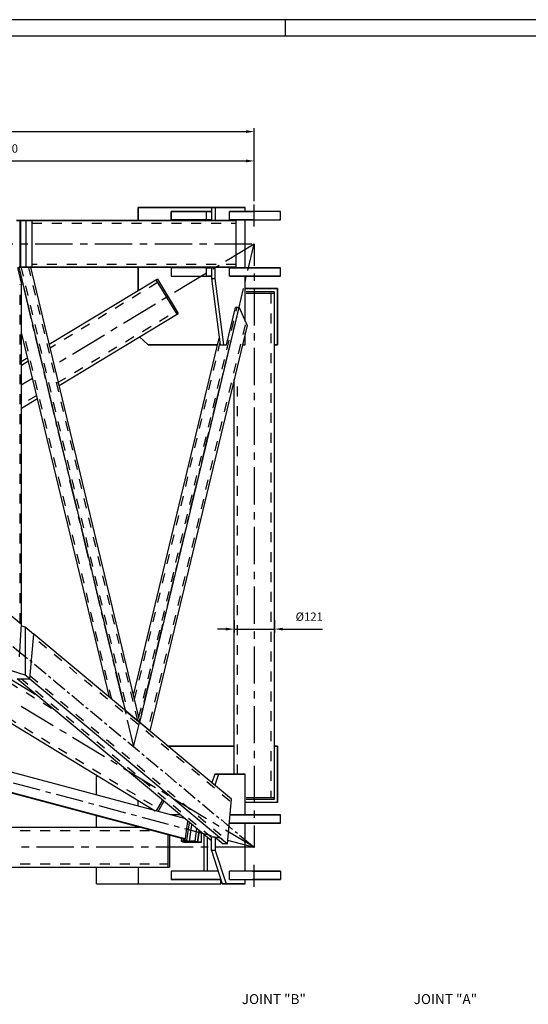
# Model space of a CAD drawing. Extents: x -8327 to 83, y -52 to 5888.
# Drawn here: x -4917 to -3384, y 2918 to 5888 of the extents above; entities that cross this region are included whole.
import ezdxf
from ezdxf.enums import TextEntityAlignment as Align

# ---------------------------------------------------------------- set-up
doc = ezdxf.new("R2010")
doc.units = 0
doc.header["$LTSCALE"] = 300
doc.header["$MEASUREMENT"] = 0
doc.linetypes.add('CENTER', pattern=[0.6, 0.375, -0.075, 0.075, -0.075])
doc.linetypes.add('HIDDEN', pattern=[0.2, 0.1, -0.1])
doc.layers.get('0').update_dxf_attribs({"linetype": 'CONTINUOUS'})
doc.layers.get('DEFPOINTS').update_dxf_attribs({"linetype": 'CONTINUOUS'})
for name, color, linetype in [('1', 7, 'CONTINUOUS'), ('3', 7, 'CONTINUOUS'), ('FORMATO', 7, 'CONTINUOUS'), ('UNIFILARE', 7, 'CONTINUOUS')]:
    doc.layers.add(name, color=color, linetype=linetype)
doc.styles.get("Standard").update_dxf_attribs({"font": 'romans.shx'})
doc.dimstyles.get("Standard").update_dxf_attribs({"dimscale": 10, "dimtxt": 2.5, "dimasz": 2.5, "dimexe": 1, "dimexo": 1, "dimgap": 1.5, "dimtad": 1, "dimdec": 4, "dimtxsty": 'STANDARD', "dimcen": -3, "dimclrd": 1, "dimclre": 1, "dimclrt": 1, "dimazin": 3, "dimtfac": 1, "dimtdec": 4, "dimtmove": 0, "dimatfit": 3, "dimtvp": 1, "dimtolj": 1, "dimtzin": 0})

# ---------------------------------------------------------------- blocks, each defined once
blk = doc.blocks.new('*D6')
at = {"color": 1, "linetype": 'BYBLOCK'}
for p, q in [((-5709.8, 5221.4), (-5709.8, 5471.5)), ((-4209.9, 5340.1), (-4209.9, 5471.5)), ((-5684.8, 5461.5), (-4234.9, 5461.5))]:
    blk.add_line(p, q, dxfattribs=at)
for points in [[(-5684.8, 5465.7), (-5684.8, 5457.3), (-5709.8, 5461.5)], [(-4234.9, 5465.7), (-4234.9, 5457.3), (-4209.9, 5461.5)]]:
    blk.add_solid(points, dxfattribs=at)
at = {"layer": 'DEFPOINTS', "color": 0, "linetype": 'BYBLOCK'}
for p in [(-4209.9, 5461.5), (-4209.9, 5330.1), (-5709.8, 5211.4)]:
    blk.add_point(p, dxfattribs=at)
at = {"color": 1, "linetype": 'BYBLOCK'}
blk.add_text('1500', height=25, dxfattribs=at).set_placement((-4959.8, 5486.5), align=Align.CENTER)
blk = doc.blocks.new('*D8')
at = {"color": 1, "linetype": 'BYBLOCK'}
for p, q in [((-7209.9, 5360.9), (-7209.9, 5559.9)), ((-4209.9, 5340.1), (-4209.9, 5559.9)), ((-7184.9, 5549.9), (-4234.9, 5549.9))]:
    blk.add_line(p, q, dxfattribs=at)
for points in [[(-7184.9, 5554.1), (-7184.9, 5545.8), (-7209.9, 5549.9)], [(-4234.9, 5554.1), (-4234.9, 5545.8), (-4209.9, 5549.9)]]:
    blk.add_solid(points, dxfattribs=at)
at = {"layer": 'DEFPOINTS', "color": 0, "linetype": 'BYBLOCK'}
for p in [(-4209.9, 5549.9), (-7209.9, 5350.9), (-4209.9, 5330.1)]:
    blk.add_point(p, dxfattribs=at)
at = {"color": 1, "linetype": 'BYBLOCK'}
blk.add_text('3000', height=25, dxfattribs=at).set_placement((-5709.9, 5574.9), align=Align.CENTER)
blk = doc.blocks.new('*D13')
at = {"color": 1, "linetype": 'BYBLOCK'}
for p, q in [((-4270.6, 4076.1), (-4270.6, 4039.5)), ((-4149.1, 4076.1), (-4149.1, 4039.5)), ((-4295.6, 4049.5), (-4320.6, 4049.5)), ((-4270.6, 4049.5), (-4149.1, 4049.5)), ((-4124.1, 4049.5), (-4099.1, 4049.5)), ((-4099.1, 4049.5), (-4004.3, 4049.5))]:
    blk.add_line(p, q, dxfattribs=at)
for points in [[(-4295.6, 4053.6), (-4295.6, 4045.3), (-4270.6, 4049.5)], [(-4124.1, 4053.6), (-4124.1, 4045.3), (-4149.1, 4049.5)]]:
    blk.add_solid(points, dxfattribs=at)
at = {"layer": 'DEFPOINTS', "color": 0, "linetype": 'BYBLOCK'}
for p in [(-4270.6, 4086.1), (-4149.1, 4086.1), (-4149.1, 4049.5)]:
    blk.add_point(p, dxfattribs=at)
at = {"color": 1, "linetype": 'BYBLOCK'}
blk.add_text('%%c121', height=25, dxfattribs=at).set_placement((-4044.2, 4074.5), align=Align.CENTER)

msp = doc.modelspace()

# ---------------------------------------------------------------- linework, layer by layer
at = {"color": 3, "linetype": 'CENTER'}
msp.add_line((-7209.84947, 5211.44088), (-4209.84963, 5211.44088), dxfattribs=at)
at = {"color": 7, "linetype": 'CONTINUOUS'}
for p, q in [((-4506.04905, 5102.63016), (-4443.13149, 4999.1817)), ((-4501.77712, 5105.22836), (-4438.85956, 5001.7799)), ((-4684.85012, 3604.65718), (-4682.44077, 3607.23199)), ((-4684.85012, 3548.67545), (-4684.85012, 3604.65718)), ((-4684.85012, 3451.94072), (-4684.85012, 3487.65357)), ((-4327.59946, 3421.46581), (-4338.84962, 3421.46581))]:
    msp.add_line(p, q, dxfattribs=at)
at = {"layer": '1'}
for p, q in [((-4338.84962, 5321.44091), (-4560.09963, 5321.44091)), ((-4560.09963, 5321.44091), (-4560.09963, 5280.94087)), ((-4560.09963, 5280.94087), (-4560.09963, 5321.44091)), ((-4560.09963, 5321.44091), (-4338.84962, 5321.44091)), ((-4327.59946, 5321.44091), (-4338.84962, 5321.44091)), ((-4338.84962, 5321.44091), (-4338.84962, 5281.44074)), ((-4338.84962, 5321.44091), (-4327.59946, 5321.44091)), ((-4236.84957, 5321.44091), (-4327.59946, 5321.44091)), ((-4327.59946, 5321.44091), (-4327.59946, 5281.44074)), ((-4327.59946, 5321.44091), (-4236.84957, 5321.44091)), ((-4236.84957, 5308.94081), (-4236.84957, 5321.44091)), ((-4353.84959, 5308.94081), (-4460.34951, 5308.94081)), ((-4460.34951, 5308.94081), (-4460.34951, 5283.94086)), ((-4460.34951, 5283.94086), (-4460.34951, 5308.94081)), ((-4460.34951, 5308.94081), (-4353.84959, 5308.94081)), ((-4353.84959, 5283.94086), (-4353.84959, 5308.94081)), ((-4353.84959, 5308.94081), (-4338.84962, 5308.94081)), ((-4338.84962, 5308.94081), (-4353.84959, 5308.94081)), ((-4215.09955, 5308.94081), (-4284.84948, 5308.94081)), ((-4284.84948, 5308.94081), (-4215.09955, 5308.94081)), ((-4284.84948, 5283.94086), (-4284.84948, 5308.94081)), ((-4134.09946, 5308.94081), (-4215.09955, 5308.94081)), ((-4134.09946, 5308.94081), (-4215.09955, 5308.94081)), ((-4130.34941, 5308.94081), (-4134.09946, 5308.94081)), ((-4134.09946, 5308.94081), (-4130.34941, 5308.94081)), ((-4130.34941, 5283.94086), (-4130.34941, 5308.94081)), ((-4915.59955, 5281.44074), (-4926.0994, 5281.44074)), ((-4926.0994, 5281.44074), (-4915.59955, 5281.44074)), ((-4914.09943, 5281.44074), (-4915.59955, 5281.44074)), ((-4915.59955, 5281.44074), (-4914.09943, 5281.44074)), ((-4915.59955, 5281.44074), (-4914.09943, 5281.44074)), ((-4897.59959, 5281.44074), (-4914.09943, 5281.44074)), ((-4914.09943, 5281.44074), (-4897.59959, 5281.44074)), ((-4897.59959, 5281.44074), (-4879.59962, 5281.44074)), ((-4879.59962, 5281.44074), (-4897.59959, 5281.44074)), ((-4264.59958, 5281.44074), (-4879.59962, 5281.44074)), ((-4879.59962, 5281.44074), (-4264.59958, 5281.44074)), ((-4460.34951, 5283.94086), (-4353.84959, 5283.94086)), ((-4353.84959, 5283.94086), (-4460.34951, 5283.94086)), ((-4416.84947, 5283.94086), (-4416.84947, 5281.44074)), ((-4362.09951, 5280.94087), (-4362.09951, 5283.94086)), ((-4339.59943, 5283.94086), (-4353.84959, 5283.94086)), ((-4353.84959, 5283.94086), (-4339.59943, 5283.94086)), ((-4350.8496, 5283.94086), (-4350.8496, 5280.94087)), ((-4215.09955, 5283.94086), (-4284.84948, 5283.94086)), ((-4284.84948, 5283.94086), (-4215.09955, 5283.94086)), ((-4264.59958, 5141.44077), (-4264.59958, 5281.44074)), ((-4236.84957, 5138.9409), (-4236.84957, 5283.94086)), ((-4215.09955, 5283.94086), (-4134.09946, 5283.94086)), ((-4215.09955, 5283.94086), (-4134.09946, 5283.94086)), ((-4134.09946, 5283.94086), (-4130.34941, 5283.94086)), ((-4130.34941, 5283.94086), (-4134.09946, 5283.94086)), ((-4919.34961, 5141.44077), (-4599.09955, 3803.94077)), ((-4883.34942, 5141.44077), (-4919.34961, 5141.44077)), ((-4919.34961, 5141.44077), (-4883.34942, 5141.44077)), ((-4914.09943, 5141.44077), (-4915.59955, 5141.44077)), ((-4915.59955, 5141.44077), (-4914.09943, 5141.44077)), ((-4914.09943, 5141.44077), (-4915.59955, 5141.44077)), ((-4879.59962, 5141.44077), (-4897.59959, 5141.44077)), ((-4897.59959, 5141.44077), (-4879.59962, 5141.44077)), ((-4553.34958, 3766.44072), (-4883.34942, 5141.44077)), ((-4879.59962, 5141.44077), (-4264.59958, 5141.44077)), ((-4264.59958, 5141.44077), (-4879.59962, 5141.44077)), ((-4560.09963, 5141.44077), (-4560.09963, 5069.94078)), ((-4560.09963, 5069.94078), (-4560.09963, 5141.44077)), ((-4353.84959, 5138.9409), (-4460.34951, 5138.9409)), ((-4460.34951, 5138.9409), (-4460.34951, 5113.94069)), ((-4353.84959, 5138.9409), (-4460.34951, 5138.9409)), ((-4460.34951, 5138.9409), (-4460.34951, 5113.94069)), ((-4416.84947, 5138.9409), (-4416.84947, 5141.44077)), ((-4362.09951, 5141.44077), (-4362.09951, 5138.9409)), ((-4338.84962, 5138.9409), (-4353.84959, 5138.9409)), ((-4353.84959, 5113.94069), (-4353.84959, 5138.9409)), ((-4353.84959, 5138.9409), (-4338.84962, 5138.9409)), ((-4350.8496, 5138.9409), (-4350.8496, 5141.44077)), ((-4338.84962, 5140.94089), (-4338.84962, 5106.44084)), ((-4327.59946, 5106.44084), (-4327.59946, 5141.44077)), ((-4215.09955, 5138.9409), (-4284.84948, 5138.9409)), ((-4284.84948, 5138.9409), (-4215.09955, 5138.9409)), ((-4284.84948, 5113.94069), (-4284.84948, 5138.9409)), ((-4134.09946, 5138.9409), (-4215.09955, 5138.9409)), ((-4215.09955, 5138.9409), (-4134.09946, 5138.9409)), ((-4130.34941, 5138.9409), (-4134.09946, 5138.9409)), ((-4134.09946, 5138.9409), (-4130.34941, 5138.9409)), ((-4130.34941, 5113.94069), (-4130.34941, 5138.9409)), ((-4460.34951, 5113.94069), (-4353.84959, 5113.94069)), ((-4460.34951, 5113.94069), (-4353.84959, 5113.94069)), ((-4353.84959, 5113.94069), (-4339.59943, 5113.94069)), ((-4339.59943, 5113.94069), (-4353.84959, 5113.94069)), ((-4215.09955, 5113.94069), (-4284.84948, 5113.94069)), ((-4284.84948, 5113.94069), (-4215.09955, 5113.94069)), ((-4236.84957, 4976.94071), (-4236.84957, 5113.94069)), ((-4215.09955, 5113.94069), (-4134.09946, 5113.94069)), ((-4134.09946, 5113.94069), (-4215.09955, 5113.94069)), ((-4134.09946, 5113.94069), (-4130.34941, 5113.94069)), ((-4134.09946, 5113.94069), (-4130.34941, 5113.94069)), ((-4501.77712, 5105.22836), (-4827.84941, 4907.94085)), ((-4338.84962, 5106.44084), (-4327.59946, 5106.44084)), ((-4338.84962, 5106.44084), (-4312.59949, 4906.44073)), ((-4301.34957, 4906.44073), (-4327.59946, 5106.44084)), ((-4140.09945, 5076.4409), (-4236.84957, 5076.4409)), ((-4236.84957, 5076.4409), (-4140.09945, 5076.4409)), ((-4149.84949, 5066.44079), (-4234.59939, 5066.44079)), ((-4149.84949, 5061.44079), (-4234.59939, 5061.44079)), ((-4149.84949, 5066.44079), (-4149.84949, 3536.4408)), ((-4140.09945, 5076.4409), (-4140.09945, 4906.44073)), ((-4140.09945, 4906.44073), (-4140.09945, 5076.4409)), ((-4554.84945, 3767.94085), (-4255.5996, 5019.44076)), ((-4293.86929, 4906.44073), (-4266.84951, 5019.44076)), ((-4255.5996, 5019.44076), (-4266.84951, 5019.44076)), ((-4255.5996, 5019.44076), (-4231.59965, 4965.44086)), ((-4797.84947, 4783.94085), (-4438.85956, 5001.7799)), ((-4231.59965, 4965.44086), (-4524.84951, 3742.44077)), ((-4646.48571, 3844.0066), (-4911.09943, 4944.322)), ((-4555.59951, 4931.44093), (-4530.09943, 4906.44073)), ((-4530.09943, 4906.44073), (-4555.59951, 4931.44093)), ((-4236.84957, 4906.44073), (-4236.84957, 4943.44091)), ((-4573.59947, 3849.94068), (-4315.59948, 4926.44069)), ((-4320.84941, 4906.44073), (-4530.09943, 4906.44073)), ((-4530.09943, 4906.44073), (-4320.84941, 4906.44073)), ((-4312.59949, 4906.44073), (-4301.34957, 4906.44073)), ((-4312.59949, 4906.44073), (-4293.86929, 4906.44073)), ((-4245.84956, 4906.44073), (-4236.84957, 4906.44073)), ((-4245.84956, 4906.44073), (-4236.84957, 4906.44073)), ((-4150.59956, 4906.44073), (-4140.09945, 4906.44073)), ((-4140.09945, 4906.44073), (-4149.84949, 4906.44073)), ((-4911.84949, 4856.9407), (-4892.34941, 4868.4408)), ((-4270.59957, 3611.44078), (-4270.59957, 4802.44068)), ((-4911.09943, 4715.44086), (-4863.09953, 4744.94092)), ((-4886.34942, 3898.94084), (-4874.34944, 4033.94082)), ((-4278.09943, 3536.9408), (-4874.34944, 4033.94082)), ((-4983.8496, 3922.44092), (-4869.84958, 3852.94093)), ((-5171.34961, 3903.94083), (-4508.30242, 3501.55097)), ((-4338.84962, 3410.44093), (-4924.59953, 3898.94084)), ((-4886.34942, 3898.94084), (-4290.0994, 3401.44069)), ((-4599.09955, 3803.94077), (-4553.34958, 3766.44072)), ((-4555.59951, 3767.94085), (-4554.84945, 3767.94085)), ((-4524.84951, 3742.44077), (-4554.84945, 3767.94085)), ((-4554.84945, 3767.94085), (-4554.09964, 3766.44072)), ((-4554.09964, 3766.44072), (-4553.34958, 3766.44072)), ((-4470.09955, 3696.44086), (-4270.59957, 3696.44086)), ((-4270.59957, 3696.44086), (-4470.09955, 3696.44086)), ((-4150.59956, 3696.44086), (-4140.09945, 3696.44086)), ((-4140.09945, 3696.44086), (-4149.84949, 3696.44086)), ((-4140.09945, 3526.44069), (-4140.09945, 3696.44086)), ((-4140.09945, 3696.44086), (-4140.09945, 3526.44069)), ((-4329.09958, 3611.44078), (-4337.3495, 3585.9407)), ((-4317.84941, 3611.44078), (-4329.09958, 3611.44078)), ((-4329.09958, 3611.44078), (-4317.84941, 3611.44078)), ((-4317.84941, 3611.44078), (-4327.59946, 3581.44084)), ((-4236.84957, 3611.44078), (-4317.84941, 3611.44078)), ((-4317.84941, 3611.44078), (-4236.84957, 3611.44078)), ((-4236.84957, 3488.9409), (-4236.84957, 3611.44078)), ((-4332.09957, 3581.44084), (-4327.59946, 3581.44084)), ((-4327.59946, 3581.44084), (-4327.59946, 3577.94072)), ((-4290.0994, 3401.44069), (-4278.09943, 3536.9408)), ((-4234.59939, 3541.4408), (-4149.09943, 3541.4408)), ((-4234.59939, 3536.4408), (-4149.09943, 3536.4408)), ((-4560.09963, 3515.44072), (-4560.09963, 3533.44068)), ((-4560.09963, 3515.44072), (-4560.09963, 3533.44068)), ((-4504.12015, 3501.77721), (-4486.43046, 3532.43942)), ((-4499.78922, 3499.2786), (-4482.09953, 3529.94081)), ((-4140.09945, 3526.44069), (-4236.84957, 3526.44069)), ((-4140.09945, 3526.44069), (-4236.84957, 3526.44069)), ((-4433.34956, 3488.9409), (-4460.34951, 3488.9409)), ((-4433.34956, 3488.9409), (-4460.34951, 3488.9409)), ((-4215.09955, 3488.9409), (-4282.59955, 3488.9409)), ((-4282.59955, 3488.9409), (-4215.09955, 3488.9409)), ((-4134.09946, 3488.9409), (-4215.09955, 3488.9409)), ((-4215.09955, 3488.9409), (-4134.09946, 3488.9409)), ((-4130.34941, 3488.9409), (-4134.09946, 3488.9409)), ((-4134.09946, 3488.9409), (-4130.34941, 3488.9409)), ((-4130.34941, 3463.94069), (-4130.34941, 3488.9409)), ((-6840.09964, 3451.94072), (-4552.79522, 3451.94072)), ((-4560.09963, 3453.94071), (-4560.09963, 3451.44084)), ((-4560.09963, 3451.94072), (-4560.09963, 3453.94071)), ((-4284.84948, 3463.94069), (-4215.09955, 3463.94069)), ((-4215.09955, 3463.94069), (-4284.84948, 3463.94069)), ((-4236.84957, 3318.94073), (-4236.84957, 3463.94069)), ((-4215.09955, 3463.94069), (-4134.09946, 3463.94069)), ((-4134.09946, 3463.94069), (-4215.09955, 3463.94069)), ((-4134.09946, 3463.94069), (-4130.34941, 3463.94069)), ((-4134.09946, 3463.94069), (-4130.34941, 3463.94069)), ((-4376.34942, 3441.44086), (-4380.84954, 3406.94081)), ((-4368.84956, 3406.94081), (-4368.84956, 3435.44088)), ((-4362.09951, 3429.94076), (-4362.09951, 3318.94073)), ((-4350.8496, 3318.94073), (-4350.8496, 3420.44091)), ((-4338.84962, 3381.44073), (-4338.84962, 3421.46581)), ((-4327.59946, 3421.46581), (-4327.59946, 3381.44073)), ((-4327.59946, 3421.46581), (-4303.5995, 3401.44069)), ((-4380.84954, 3406.94081), (-4422.09965, 3406.94081)), ((-4368.84956, 3406.94081), (-4380.84954, 3406.94081)), ((-4380.84954, 3406.94081), (-4368.84956, 3406.94081)), ((-4290.0994, 3401.44069), (-4303.5995, 3401.44069)), ((-4338.84962, 3381.44073), (-4306.5995, 3281.44093)), ((-4327.59946, 3381.44073), (-4338.84962, 3381.44073)), ((-4327.59946, 3381.44073), (-4294.59952, 3281.44093)), ((-6840.09964, 3330.9407), (-4464.84963, 3330.9407)), ((-4560.09963, 3331.44083), (-4560.09963, 3281.44093)), ((-4353.84959, 3318.94073), (-4460.34951, 3318.94073)), ((-4353.84959, 3318.94073), (-4460.34951, 3318.94073)), ((-4460.34951, 3318.94073), (-4460.34951, 3293.94078)), ((-4460.34951, 3318.94073), (-4460.34951, 3293.94078)), ((-4319.34954, 3318.94073), (-4353.84959, 3318.94073)), ((-4319.34954, 3318.94073), (-4353.84959, 3318.94073)), ((-4284.84948, 3293.94078), (-4284.84948, 3318.94073)), ((-4215.09955, 3318.94073), (-4284.84948, 3318.94073)), ((-4215.09955, 3318.94073), (-4284.84948, 3318.94073)), ((-4134.09946, 3318.94073), (-4215.09955, 3318.94073)), ((-4215.09955, 3318.94073), (-4134.09946, 3318.94073)), ((-4130.34941, 3318.94073), (-4134.09946, 3318.94073)), ((-4134.09946, 3318.94073), (-4130.34941, 3318.94073)), ((-4130.34941, 3318.94073), (-4130.34941, 3293.94078)), ((-4684.85012, 3281.44093), (-4310.34955, 3281.44093)), ((-4560.09963, 3281.44093), (-4310.34955, 3281.44093)), ((-4353.84959, 3293.94078), (-4460.34951, 3293.94078)), ((-4460.34951, 3293.94078), (-4353.84959, 3293.94078)), ((-4311.09962, 3293.94078), (-4353.84959, 3293.94078)), ((-4353.84959, 3293.94078), (-4311.09962, 3293.94078)), ((-4310.34955, 3281.44093), (-4310.34955, 3292.94078)), ((-4310.34955, 3281.44093), (-4310.34955, 3292.94078)), ((-4306.5995, 3281.44093), (-4294.59952, 3281.44093)), ((-4294.59952, 3281.44093), (-4306.5995, 3281.44093)), ((-4294.59952, 3281.44093), (-4236.84957, 3281.44093)), ((-4236.84957, 3281.44093), (-4294.59952, 3281.44093)), ((-4284.84948, 3293.94078), (-4215.09955, 3293.94078)), ((-4284.84948, 3293.94078), (-4215.09955, 3293.94078)), ((-4236.84957, 3281.44093), (-4236.84957, 3293.94078)), ((-4215.09955, 3293.94078), (-4134.09946, 3293.94078)), ((-4134.09946, 3293.94078), (-4215.09955, 3293.94078)), ((-4134.09946, 3293.94078), (-4130.34941, 3293.94078)), ((-4130.34941, 3293.94078), (-4134.09946, 3293.94078))]:
    msp.add_line(p, q, dxfattribs=at)
at = {"layer": '1', "color": 3}
for p, q in [((-4915.59955, 5141.44077), (-4915.59955, 5281.44074)), ((-4914.09943, 5281.44074), (-4914.09943, 5141.44077)), ((-4897.59959, 5141.44077), (-4897.59959, 5281.44074)), ((-4917.84948, 3965.44083), (-4911.09943, 4064.44089)), ((-4911.48114, 4058.84254), (-4900.59958, 4055.94078)), ((-4900.59958, 4055.94078), (-4900.59958, 3910.94081))]:
    msp.add_line(p, q, dxfattribs=at)
at = {"layer": '1', "color": 7, "linetype": 'CONTINUOUS'}
msp.add_line((-4879.59962, 5141.44077), (-4879.59962, 5281.44074), dxfattribs=at)
at = {"layer": '1', "color": 1, "linetype": 'HIDDEN'}
for p, q in [((-4879.59962, 5273.44074), (-4264.59958, 5273.44074)), ((-4913.51454, 5142.83791), (-4593.26448, 3805.33792)), ((-4561.03107, 3772.73704), (-4889.18375, 5140.04053)), ((-4264.59958, 5149.44077), (-4879.59962, 5149.44077)), ((-4915.09943, 4067.78728), (-4915.09943, 5088.94074)), ((-4501.3447, 5094.89532), (-4824.87969, 4896.91106)), ((-4159.84949, 5061.44079), (-4159.84949, 3541.4408)), ((-4557.37086, 3783.19609), (-4261.4351, 5020.8361)), ((-4803.39235, 4792.08874), (-4447.88936, 5007.00455)), ((-4237.43426, 4966.83988), (-4529.97495, 3746.79741)), ((-4638.76746, 3837.57311), (-4905.26576, 4945.72493)), ((-4570.40748, 3837.51536), (-4313.17393, 4910.81741)), ((-4890.15446, 4857.22872), (-4911.09943, 4844.19637)), ((-4260.59957, 3611.44078), (-4260.59957, 4802.44068)), ((-4865.35279, 4754.09854), (-4911.09943, 4726.60748)), ((-4283.22166, 3530.79566), (-4875.21134, 4024.24451)), ((-4999.77983, 3920.44092), (-4816.12505, 3808.47599)), ((-5159.11105, 3908.21094), (-4503.11429, 3510.09984)), ((-4338.84962, 3420.85787), (-4912.10879, 3898.94084)), ((-4885.48723, 3908.64048), (-4289.24018, 3411.1428)), ((-6835.09964, 3441.94072), (-4515.24079, 3441.94072)), ((-6835.09964, 3340.9407), (-4469.84963, 3340.9407))]:
    msp.add_line(p, q, dxfattribs=at)
at = {"layer": '1', "color": 7}
msp.add_line((-4911.09943, 4060.94077), (-4911.09943, 5088.94074), dxfattribs=at)
at = {"layer": '3', "color": 3}
for p, q in [((-4209.85012, 5263.55847), (-4209.85012, 5330.05846)), ((-4296.09965, 5159.44073), (-4209.84963, 5211.44088)), ((-4229.34946, 5130.94091), (-4209.84963, 5211.44088)), ((-4209.84963, 5211.44088), (-4209.84963, 5144.94089)), ((-4334.34951, 5135.9409), (-4315.59948, 5147.44075)), ((-4913.34962, 5112.94095), (-4908.8495, 5094.94073)), ((-4449.84966, 5065.94079), (-4353.84959, 5124.4408)), ((-4237.59964, 5094.94073), (-4233.84958, 5112.94095)), ((-4209.84963, 5122.4408), (-4209.84963, 5099.94072)), ((-4904.34964, 5076.94077), (-4883.34942, 4986.44082)), ((-4488.09952, 5042.44096), (-4469.34949, 5053.94081)), ((-4263.84952, 4986.44082), (-4242.0995, 5076.94077)), ((-4209.84963, 5077.44089), (-4209.84963, 4964.94074)), ((-4603.59941, 4972.44085), (-4507.5996, 5030.94086)), ((-4878.84956, 4968.44086), (-4874.34944, 4949.94077)), ((-4642.59959, 4948.94077), (-4623.0995, 4960.94075)), ((-4272.8495, 4949.94077), (-4268.34964, 4968.44086)), ((-4869.84958, 4931.9408), (-4848.09956, 4841.44086)), ((-4758.09948, 4878.94091), (-4661.34961, 4937.44092)), ((-4298.34958, 4841.44086), (-4276.59956, 4931.9408)), ((-4209.84963, 4942.44091), (-4209.84963, 4919.94083)), ((-4209.84963, 4897.44075), (-4209.84963, 4784.94084)), ((-4796.3496, 4855.94096), (-4776.84951, 4867.44081)), ((-4844.3495, 4823.44089), (-4839.84964, 4805.44093)), ((-4307.34956, 4805.44093), (-4302.84944, 4823.44089)), ((-4911.84949, 4785.94084), (-4877.93772, 4806.42915)), ((-4835.34952, 4787.44097), (-4813.5995, 4696.94077)), ((-4333.59944, 4696.94077), (-4311.84942, 4787.44097)), ((-4209.84963, 4762.44076), (-4209.84963, 4739.94093)), ((-4209.84963, 4717.44085), (-4209.84963, 4604.94095)), ((-4809.09964, 4678.9408), (-4805.34958, 4660.94084)), ((-4341.84962, 4660.94084), (-4337.3495, 4678.9408)), ((-4800.84946, 4642.94087), (-4779.09944, 4552.44093)), ((-4368.0995, 4552.44093), (-4346.34948, 4642.94087)), ((-4209.84963, 4582.44087), (-4209.84963, 4559.94079)), ((-4774.59958, 4534.44096), (-4770.09946, 4516.44075)), ((-4376.34942, 4516.44075), (-4372.59962, 4534.44096)), ((-4209.84963, 4537.44096), (-4209.84963, 4424.9408)), ((-4766.34966, 4497.94091), (-4744.59964, 4407.94084)), ((-4402.59956, 4407.94084), (-4380.84954, 4497.94091)), ((-4209.84963, 4402.44097), (-4209.84963, 4379.94089)), ((-4740.09952, 4389.44075), (-4735.59966, 4371.44078)), ((-4411.59954, 4371.44078), (-4407.09942, 4389.44075)), ((-4731.09954, 4353.44082), (-4710.09958, 4262.94087)), ((-4437.09962, 4262.94087), (-4415.3496, 4353.44082)), ((-4209.84963, 4357.44081), (-4209.84963, 4244.94091)), ((-4705.59946, 4244.94091), (-4701.0996, 4226.94094)), ((-4446.0996, 4226.94094), (-4441.59948, 4244.94091)), ((-4209.84963, 4222.44083), (-4209.84963, 4199.94074)), ((-4696.59948, 4208.94073), (-4674.84946, 4118.44078)), ((-4471.59942, 4118.44078), (-4449.84966, 4208.94073)), ((-4209.84963, 4177.44092), (-4209.84963, 4064.94076)), ((-4671.09966, 4100.44082), (-4666.59954, 4082.44085)), ((-4480.59966, 4082.44085), (-4476.09954, 4100.44082)), ((-4662.09942, 4064.44089), (-4640.34966, 3973.94094)), ((-4506.84954, 3973.94094), (-4485.09952, 4064.44089)), ((-4209.84963, 4042.44093), (-4209.84963, 4019.94085)), ((-4937.34957, 3997.44077), (-4893.09947, 3960.94097)), ((-4209.84963, 3997.44077), (-4209.84963, 3884.94087)), ((-4886.34942, 3955.44085), (-4878.84956, 3949.44086)), ((-4635.84954, 3955.94072), (-4632.09948, 3937.44089)), ((-4515.09946, 3937.44089), (-4510.5996, 3955.94072)), ((-4900.59958, 3910.94081), (-4941.09963, 3923.94079)), ((-4872.09951, 3943.44088), (-4836.84964, 3914.44093)), ((-4830.09959, 3908.44095), (-4822.59948, 3902.44096)), ((-4815.84943, 3896.44097), (-4780.59957, 3867.44077)), ((-4627.59962, 3919.44092), (-4605.8496, 3829.44085)), ((-4541.3496, 3829.44085), (-4519.59958, 3919.44092)), ((-4773.84952, 3861.44079), (-4767.09947, 3855.4408)), ((-4209.84963, 3862.44078), (-4209.84963, 3839.94096)), ((-4759.59961, 3849.94094), (-4724.34949, 3820.44087)), ((-4911.84949, 3816.94075), (-4815.84943, 3758.94086)), ((-4717.59944, 3814.44088), (-4710.84964, 3808.94076)), ((-4703.34953, 3802.94078), (-4668.09941, 3773.44096)), ((-4601.34948, 3810.94076), (-4596.84962, 3792.9408)), ((-4549.59952, 3792.9408), (-4545.84946, 3810.94076)), ((-4209.84963, 3817.44087), (-4209.84963, 3704.94097)), ((-4593.09956, 3774.94083), (-4573.59947, 3694.44087)), ((-4573.59947, 3694.44087), (-4554.09964, 3774.94083)), ((-4796.3496, 3746.94089), (-4776.84951, 3735.44078)), ((-4661.34961, 3767.94085), (-4654.59956, 3761.94086)), ((-4647.09945, 3755.94087), (-4611.84959, 3726.94093)), ((-4758.09948, 3723.94093), (-4661.34961, 3665.44092)), ((-4605.09954, 3720.94094), (-4598.34949, 3714.94095)), ((-4590.84963, 3708.94096), (-4555.59951, 3679.94077)), ((-4573.59947, 3693.94074), (-4573.59947, 3694.94074)), ((-4573.59947, 3694.94074), (-4573.59947, 3694.44087)), ((-4642.59959, 3653.94082), (-4623.0995, 3641.94084)), ((-4548.84946, 3673.94078), (-4542.09941, 3667.94079)), ((-4534.59955, 3662.44093), (-4499.34943, 3632.94086)), ((-4209.84963, 3682.44089), (-4209.84963, 3659.94081)), ((-4603.59941, 3630.44074), (-4507.5996, 3571.94073)), ((-4492.59963, 3626.94087), (-4485.84958, 3621.44076)), ((-4209.84963, 3637.44073), (-4209.84963, 3524.94082)), ((-4478.34947, 3615.44077), (-4443.84941, 3585.94096)), ((-4854.84961, 3563.44087), (-4935.09964, 3584.94096)), ((-4436.34956, 3580.44084), (-4429.59951, 3574.44085)), ((-4422.09965, 3568.44086), (-4387.59959, 3539.44092)), ((-4822.59948, 3554.94076), (-4838.34951, 3558.94076)), ((-4725.84961, 3528.94082), (-4806.09964, 3550.4409)), ((-4488.09952, 3560.44088), (-4469.34949, 3548.94078)), ((-4449.84966, 3536.9408), (-4353.84959, 3478.44079)), ((-4693.59949, 3520.44096), (-4709.34952, 3524.44095)), ((-4596.84962, 3494.44076), (-4677.09965, 3515.94084)), ((-4380.09948, 3533.44093), (-4373.34943, 3527.44095)), ((-4365.84957, 3521.44096), (-4331.34951, 3492.44076)), ((-4564.59949, 3485.9409), (-4580.34952, 3490.44077)), ((-4467.84962, 3459.94095), (-4548.09965, 3481.44078)), ((-4323.84965, 3486.44077), (-4317.0996, 3480.44079)), ((-4309.59949, 3474.94092), (-4275.09943, 3445.44086)), ((-4209.84963, 3502.44074), (-4209.84963, 3479.94091)), ((-4435.59949, 3451.44084), (-4451.34953, 3455.94096)), ((-4338.84962, 3425.94077), (-4419.09965, 3447.44085)), ((-4334.34951, 3466.94094), (-4315.59948, 3455.44084)), ((-4209.84963, 3457.44083), (-4209.84963, 3391.44096)), ((-4306.5995, 3416.94079), (-4322.34953, 3421.4409)), ((-4209.84963, 3391.44096), (-4296.09965, 3443.44086)), ((-4267.59958, 3439.44087), (-4260.84953, 3433.94075)), ((-4254.09948, 3427.94076), (-4209.84963, 3391.44096)), ((-4888.5996, 3391.44096), (-4911.09943, 3391.44096)), ((-4753.59962, 3391.44096), (-4866.09952, 3391.44096)), ((-4708.59946, 3391.44096), (-4731.09954, 3391.44096)), ((-4573.59947, 3391.44096), (-4686.09963, 3391.44096)), ((-4528.59956, 3391.44096), (-4551.09964, 3391.44096)), ((-4393.59958, 3391.44096), (-4506.09948, 3391.44096)), ((-4348.59941, 3391.44096), (-4371.0995, 3391.44096)), ((-4209.84963, 3391.44096), (-4326.09959, 3391.44096)), ((-4290.09966, 3412.94079), (-4209.84963, 3391.44096)), ((-4209.84963, 3391.44096), (-4209.84963, 3391.94084)), ((-4209.84963, 3391.94084), (-4209.84963, 3390.94084)), ((-4209.84963, 3390.94084), (-4209.84963, 3391.94084)), ((-4209.84963, 3391.94084), (-4209.84963, 3390.94084)), ((-4209.85012, 3272.25416), (-4209.85012, 3338.25403))]:
    msp.add_line(p, q, dxfattribs=at)
at = {"layer": '3'}
for p, q in [((-4923.84947, 5139.9409), (-4911.09943, 5088.94074)), ((-4949.34955, 4096.44082), (-4911.09943, 4064.44089)), ((-4900.59958, 4055.94078), (-4874.34944, 4033.94082)), ((-4417.59953, 3416.44091), (-6391.59965, 3942.44088)), ((-4924.59953, 3898.94084), (-4886.34942, 3898.94084)), ((-4886.34942, 3898.94084), (-4900.59958, 3910.94081)), ((-4419.84946, 3477.94092), (-5594.34953, 3791.44093)), ((-5711.34955, 3760.44073), (-4417.59953, 3415.94079)), ((-4417.59953, 3411.9408), (-4410.09942, 3469.44081)), ((-4406.34962, 3466.44081), (-4413.84947, 3411.9408)), ((-4404.84949, 3409.44093), (-4398.09944, 3459.44083)), ((-4383.84953, 3447.94072), (-4389.09946, 3409.44093)), ((-4429.59951, 3418.94078), (-4430.34957, 3409.44093)), ((-4423.59952, 3417.44091), (-4424.34958, 3411.9408)), ((-4420.59952, 3411.9408), (-4420.07296, 3416.59941)), ((-4417.59953, 3415.94079), (-4417.59953, 3416.44091)), ((-4380.84954, 3406.94081), (-4376.34942, 3441.44086)), ((-4415.3496, 3409.44093), (-4430.34957, 3409.44093)), ((-4430.34957, 3409.44093), (-4422.09965, 3406.94081)), ((-4424.34958, 3411.9408), (-4415.3496, 3409.44093)), ((-4424.34958, 3411.9408), (-4420.59952, 3411.9408)), ((-4422.09965, 3406.94081), (-4380.84954, 3406.94081)), ((-4413.09941, 3409.9408), (-4420.59952, 3411.9408)), ((-4410.84948, 3409.9408), (-4417.59953, 3411.9408)), ((-4417.59953, 3411.9408), (-4413.84947, 3411.9408)), ((-4413.84947, 3411.9408), (-4404.84949, 3409.44093)), ((-4410.84948, 3409.9408), (-4413.09941, 3409.9408)), ((-4389.09946, 3409.44093), (-4404.84949, 3409.44093)), ((-4380.84954, 3406.94081), (-4389.09946, 3409.44093))]:
    msp.add_line(p, q, dxfattribs=at)
at = {"layer": '3', "color": 7, "linetype": 'CONTINUOUS'}
for p, q in [((-4469.84963, 3429.03136), (-4469.84963, 3330.9407)), ((-4464.84963, 3429.03136), (-4464.84963, 3330.9407)), ((-4684.85012, 3281.44093), (-4684.85012, 3330.9407))]:
    msp.add_line(p, q, dxfattribs=at)
at = {"layer": 'FORMATO'}
msp.add_line((-4116.8937, 5887.5), (-4116.8937, 5837.5), dxfattribs=at)
at = {"layer": 'FORMATO', "color": 1}
msp.add_lwpolyline([(83.1063, -52.5), (83.1063, 5887.5), (-8326.8937, 5887.5), (-8326.8937, -52.5)], close=True, dxfattribs=at)
at = {"layer": 'FORMATO'}
msp.add_lwpolyline([(33.1063, -2.5), (33.1063, 5837.5), (-8276.8937, 5837.5), (-8276.8937, -2.5)], close=True, dxfattribs=at)

# ---------------------------------------------------------------- texts
at = {"layer": 'UNIFILARE', "color": 7, "linetype": 'CONTINUOUS'}
for s, p in [('JOINT "B"', (-4150.93635, 2929.61706)), ('JOINT "A"', (-3633.85124, 2929.61706))]:
    msp.add_text(s, height=30, dxfattribs=at).set_placement(p, align=Align.MIDDLE)

# ---------------------------------------------------------------- dimensions: what is measured, and where the dimension line sits
at = {"color": 7, "linetype": 'CONTINUOUS'}
for base, p1, p2, text, picture, middle in [((-4209.85012, 5549.94293), (-7209.85021, 5350.90201), (-4209.85012, 5330.05846), '3000', '*D8', (-5709.85017, 5574.94293)), ((-4209.85012, 5461.51141), (-5709.84942, 5211.44088), (-4209.85012, 5330.05846), '1500', '*D6', (-4959.84977, 5486.51141)), ((-4149.09943, 4049.45406), (-4270.59932, 4086.0825), (-4149.09943, 4086.0825), '%%c121', '*D13', (-4044.21848, 4074.45406))]:
    dim = msp.add_linear_dim(base=base, p1=p1, p2=p2, text=text, dimstyle='STANDARD', dxfattribs=at)
    dim.commit()
    dim.dimension.update_dxf_attribs({"geometry": picture, "text_midpoint": middle})

doc.saveas('drawing.dxf')
